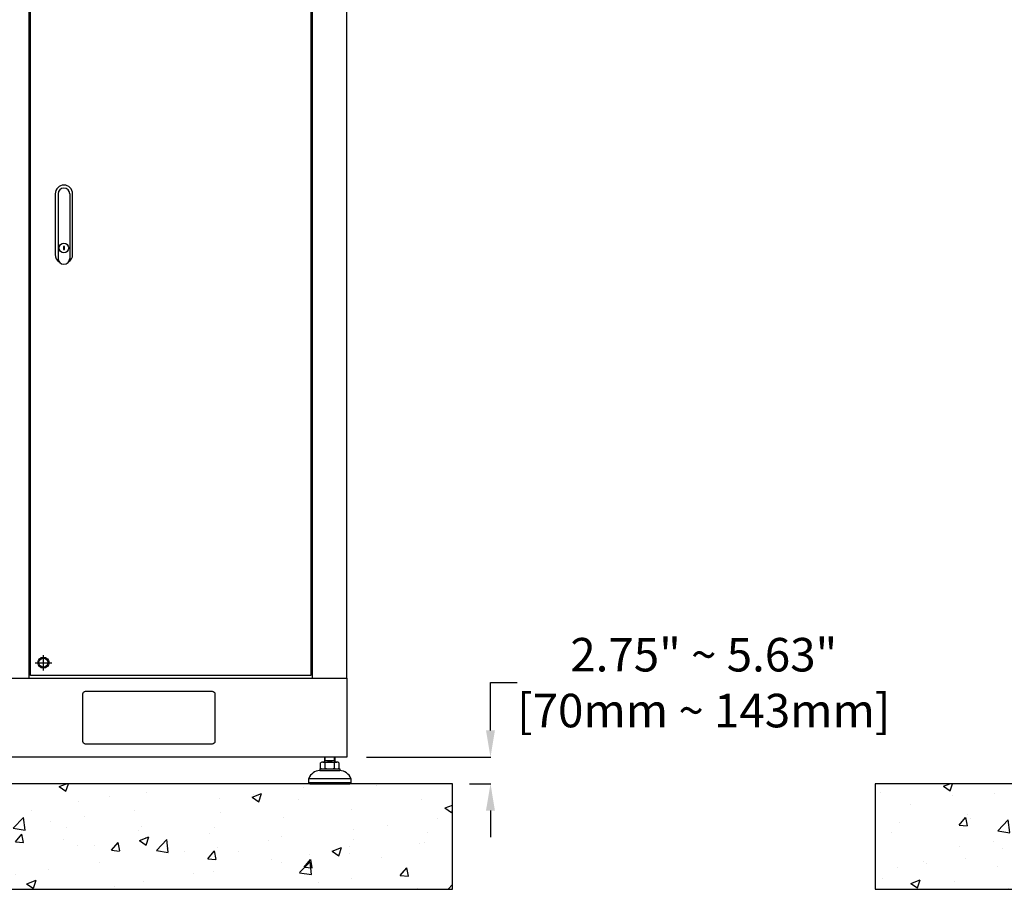
# Model space of a CAD drawing. Units: inches. Extents: x 91 to 5327, y -64 to 935.
# Drawn here: x 998 to 1071, y 293 to 358 of the extents above; entities that cross this region are included whole.
import ezdxf

# ---------------------------------------------------------------- set-up
doc = ezdxf.new("R2010")
doc.units = ezdxf.units.IN
doc.header["$MEASUREMENT"] = 0
doc.layers.get('Defpoints').update_dxf_attribs({"lineweight": 5})
doc.styles.get("Standard").update_dxf_attribs({"font": 'arial.ttf'})
doc.dimstyles.new('Copy of LONESTAR ANSI', dxfattribs={"dimscale": 0.3, "dimtxt": 100, "dimasz": 80, "dimexe": 15, "dimexo": 0, "dimgap": 10, "dimtad": 0, "dimtoh": 1, "dimzin": 9, "dimdsep": 46, "dimtxsty": 'Standard', "dimcen": 3, "dimclrd": 2, "dimclre": 2, "dimclrt": 2, "dimadec": 0, "dimazin": 2, "dimtp": 0.1, "dimtm": 0.1, "dimtfac": 0.71, "dimtofl": 0, "dimtmove": 0, "dimatfit": 3, "dimfxl": 1, "dimtolj": 1, "dimtzin": 7, "dimlwd": -1, "dimlwe": -1, "dimarcsym": 1})
pattern_1 = [(50, (2298.219, -4037.4617), (7.176254, -0.6278406), [0.75038, -8.254174]), (355, (2298.219, -4037.462), (-1.388238, 7.525729), [0.600304, -6.603363]), (100.45144, (2298.817, -4037.514), (5.788016, 6.897888), [0.637724, -7.014975]), (46.1842, (2298.219, -4035.461), (10.677803, -1.656047), [1.12557, -12.381262]), (96.63556, (2299.109, -4035.599), (9.35135, 9.746115), [0.956587, -10.522472]), (351.18415, (2298.219, -4035.461), (9.35135, 9.746115), [0.900454, -9.905]), (21, (2299.219, -4035.961), (5.972091, -4.028226), [0.75038, -8.254174]), (326, (2299.219, -4035.961), (2.434382, 7.255164), [0.600304, -6.60334]), (71.45144, (2299.717, -4036.2966), (8.406473, 3.226938), [0.637724, -7.014963]), (37.5, (2298.2188, -4037.4617), (0.1216601, 3.330623), [0, -6.523299, 0, -6.7033902, 0, -6.6283522]), (7.5, (2298.2188, -4037.4617), (2.6320265, 3.9461128), [0, -3.821933, 0, -6.3732232, 0, -2.5262776]), (327.5, (2295.9876, -4037.4617), (5.3409135, -0.2256552), [0, -2.501265, 0, -7.803947, 0, -10.355237]), (317.5, (2294.987, -4037.4617), (5.8348085, 1.0015495), [0, -3.2516445, 0, -5.182621, 0, -7.353719])]

# ---------------------------------------------------------------- blocks, each defined once
blk = doc.blocks.new('*D298')
at = {"color": 2, "transparency": 16777216}
for p, q in [((1032.841, 305.095), (1032.841, 308.664)), ((1032.841, 308.664), (1034.841, 308.664)), ((1023.608, 303.095), (1032.866, 303.095)), ((1031.265, 301.126), (1032.866, 301.126)), ((1032.841, 299.126), (1032.841, 297.126))]:
    blk.add_line(p, q, dxfattribs=at)
for points in [[(1032.507, 305.095), (1033.174, 305.095), (1032.841, 303.095)], [(1032.507, 299.126), (1033.174, 299.126), (1032.841, 301.126)]]:
    blk.add_solid(points, dxfattribs=at)
at = {"layer": 'Defpoints', "color": 0, "transparency": 16777216}
for p in [(1022.358, 303.095), (1032.841, 303.095), (1030.015, 301.126, 0)]:
    blk.add_point(p, dxfattribs=at)
at = {"color": 2, "transparency": 16777216, "insert": (1048.744, 308.664), "char_height": 2.5, "attachment_point": 5}
blk.add_mtext('\\A1;2.75" ~ 5.63"\\P[70mm ~ 143mm]', dxfattribs=at)

msp = doc.modelspace()

# ---------------------------------------------------------------- hatches: boundary and pattern name
h = msp.add_hatch()
h.set_pattern_fill('AR-CONC', color=256, scale=0.03939)
h.set_pattern_definition(pattern_1)
h.paths.add_polyline_path([(951.239, 293.247), (1030.019, 293.247), (1030.019, 301.125), (951.239, 301.125)])
h = msp.add_hatch()
h.set_pattern_fill('AR-CONC', color=256, scale=0.03939)
h.set_pattern_definition(pattern_1)
h.paths.add_polyline_path([(1061.531, 293.247), (1163.945, 293.247), (1163.945, 301.125), (1061.531, 301.125)])

# ---------------------------------------------------------------- linework, layer by layer
for p, q in [((1000.603, 345.124, 0), (1000.603, 340.299, 0)), ((1001.469, 345.124, 0), (1001.469, 340.299, 0)), ((999.512, 309.578, 0), (999.512, 310.721, 0)), ((998.889, 310.15, 0), (1000.135, 310.15, 0)), ((1020.179, 302.281), (1020.179, 302.688)), ((1020.349, 302.74), (1021.373, 302.74)), ((1020.467, 303.095), (1020.467, 302.74)), ((1020.467, 302.74), (1020.52, 302.833)), ((1021.255, 302.833), (1020.467, 302.833)), ((1020.52, 302.833), (1020.52, 303.095)), ((1020.52, 302.281), (1020.52, 302.688)), ((1021.202, 302.833), (1021.202, 303.095)), ((1021.255, 302.74), (1021.202, 302.833)), ((1021.202, 302.281), (1021.202, 302.688)), ((1021.255, 302.74), (1021.255, 303.095)), ((1021.543, 302.688), (1021.543, 302.281)), ((1020.113, 302.228), (1021.609, 302.228)), ((1020.113, 302.228), (1020.113, 302.11)), ((1020.113, 302.11), (1021.609, 302.11)), ((1021.609, 302.228), (1021.609, 302.11)), ((1019.285, 301.519), (1022.437, 301.519)), ((1019.285, 301.519), (1019.285, 301.204)), ((1019.285, 301.204), (1022.437, 301.204)), ((1019.285, 301.204), (1019.364, 301.125)), ((1019.364, 301.125), (1022.358, 301.125)), ((1022.437, 301.204), (1022.358, 301.125)), ((1022.437, 301.519), (1022.437, 301.204))]:
    msp.add_line(p, q)
for points in [[(1022.141, 383.844), (959.117, 383.844), (959.117, 309.003), (1022.141, 309.003)], [(959.117, 309.003), (1022.141, 309.003), (1022.141, 303.095), (959.117, 303.095)], [(951.239, 293.247), (1030.019, 293.247), (1030.019, 301.125), (951.239, 301.125)], [(1061.531, 293.247), (1163.945, 293.247), (1163.945, 301.125), (1061.531, 301.125)]]:
    msp.add_lwpolyline(points, close=True)
at = {"elevation": 0}
for points in [[(998.409, 309.003), (1019.569, 309.003), (1019.569, 381.709), (998.409, 381.709)], [(998.547, 381.611), (1019.451, 381.611), (1019.451, 309.184), (998.547, 309.184)], [(1000.997, 340.966), (1001.075, 340.966), (1001.075, 341.203), (1000.997, 341.203)]]:
    msp.add_lwpolyline(points, close=True, dxfattribs=at)
for points in [[(1001.39, 340.049, 0.253828), (1001.686, 340.594), (1001.686, 345.124, 1), (1000.386, 345.124)], [(1000.386, 345.124), (1000.386, 340.594, 0.253828), (1000.682, 340.049, 0.253828)]]:
    msp.add_lwpolyline(points, format="xyb", dxfattribs=at)
msp.add_lwpolyline([(999.318, 310.484), (999.705, 310.484), (999.898, 310.15), (999.705, 309.815), (999.318, 309.815), (999.125, 310.15), (999.318, 310.484)], dxfattribs=at)
msp.add_lwpolyline([(1012.097, 304.08), (1002.643, 304.08, -0.414214), (1002.446, 304.277), (1002.446, 307.822, -0.414214), (1002.643, 308.019), (1012.097, 308.019, -0.414214), (1012.294, 307.822), (1012.294, 304.277, -0.414214)], format="xyb", close=True)
for centre, radius in [((1001.036, 341.085, 0), 0.355), ((999.512, 310.15, 0), 0.414), ((999.512, 310.15, 0), 0.335)]:
    msp.add_circle(centre, radius)
for centre, radius, start, end in [((1001.036, 345.124, 0), 0.433, 0, 180), ((1001.036, 340.299, 0), 0.433, 180, 0), ((1020.349, 302.438), 0.302, 55.61575, 124.38425), ((1020.861, 301.611), 1.129, 72.41205, 107.58795), ((1021.373, 302.438), 0.302, 55.61575, 124.38425), ((1020.186, 301.133), 0.98, 94.29616, 156.7792), ((1020.349, 302.53), 0.302, 235.61575, 304.38425), ((1020.861, 303.357), 1.129, 252.41205, 287.58795), ((1021.373, 302.53), 0.302, 235.61575, 304.38425), ((1021.536, 301.133), 0.98, 23.2208, 85.70384)]:
    msp.add_arc(centre, radius, start, end)

# ---------------------------------------------------------------- dimensions: what is measured, and where the dimension line sits
dim = msp.add_linear_dim(base=(1032.841, 303.095, 0), p1=(1030.015, 301.126), p2=(1022.358, 303.095, 0), angle=90, text='2.75" ~ 5.63"\\P[70mm ~ 143mm]', dimstyle='Copy of LONESTAR ANSI', override={"dimscale": 0.025, "dimexe": 1, "dimexo": 50, "dimgap": 20, "dimpost": '"\\X'})
dim.commit()
dim.dimension.update_dxf_attribs({"geometry": '*D298', "text_midpoint": (1048.744, 308.664, 0), "dimtype": 160})

doc.saveas('drawing.dxf')
